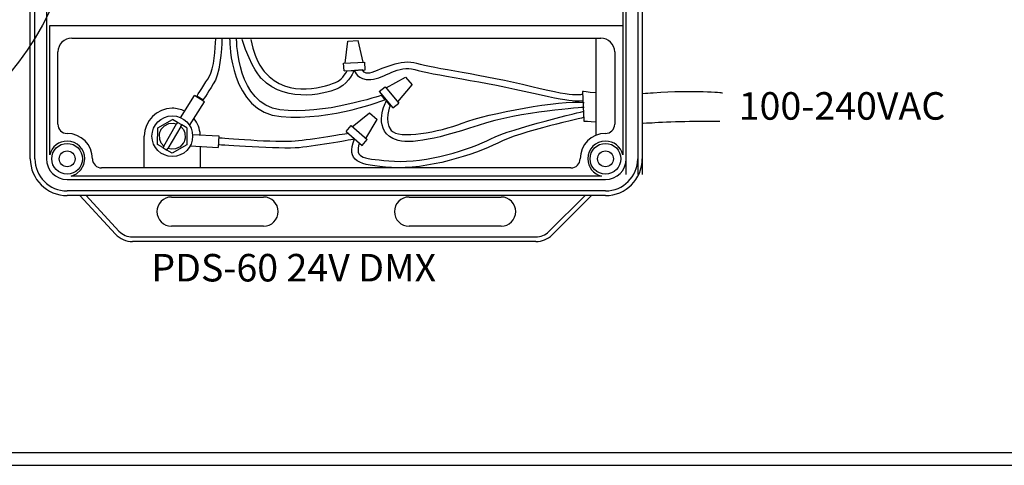
# Model space of a CAD drawing. Extents: x 123.3 to 134.3, y 76 to 84.5.
# Drawn here: x 129.3 to 131.4, y 79.9 to 80.9 of the extents above; entities that cross this region are included whole.
import ezdxf

# ---------------------------------------------------------------- set-up
doc = ezdxf.new("R2010")
doc.units = 0
doc.header["$MEASUREMENT"] = 0
doc.layers.get('0').update_dxf_attribs({"linetype": 'CONTINUOUS'})
doc.styles.get("Standard").update_dxf_attribs({"font": 'ARIAL.TTF'})
doc.styles.add('STD', font='txt')

# ---------------------------------------------------------------- blocks, each defined once
blk = doc.blocks.new('AI9-BLK5')
at = {"color": 7}
for points in [[(-2.535, 0.889), (-3.805, 0.889), (-3.805, -0.889), (-2.535, -0.889)], [(0.652, 0.889), (-0.617, 0.889), (-0.617, -0.889), (0.652, -0.889)], [(3.805, 0.889), (2.537, 0.889), (2.537, -0.889), (3.805, -0.889)]]:
    blk.add_lwpolyline(points, close=True, dxfattribs=at)
blk = doc.blocks.new('AI9-BLK4')
at = {"color": 7}
blk.add_lwpolyline([(4.533, -2.03), (3.471, -2.03), (3.471, -2.284), (4.773, -2.284), (4.773, 2.284), (-4.773, 2.284), (-4.773, -2.284), (-3.508, -2.284), (-3.508, -2.03), (-4.464, -2.04), (-4.464, 2.032), (-1.804, 2.032), (-1.804, -2.03), (-2.802, -2.03), (-2.802, -2.284), (-0.315, -2.284), (-0.315, -2.03), (-1.297, -2.03), (-1.297, 2.033), (1.343, 2.033), (1.343, -2.03), (0.39, -2.03), (0.39, -2.284), (2.844, -2.284), (2.844, -2.03), (1.851, -2.03), (1.851, 2.032), (4.501, 2.032), (4.501, -2.03), (3.548, -2.03)], dxfattribs=at)
blk = doc.blocks.new('AI9-BLK3')
at = {"color": 7}
for centre in [(-3.171, -0.001), (0.017, -0.001), (3.171, -0.001)]:
    blk.add_circle(centre, 1.015, dxfattribs=at)
blk = doc.blocks.new('AI9-BLK2')
at = {"color": 7}
for points in [[(5.263, -2.637), (-5.263, -2.637), (-5.263, 2.637), (5.263, 2.637)], [(4.757, 2.388), (-4.612, 2.388), (-4.612, -1.917), (4.757, -1.917)]]:
    blk.add_lwpolyline(points, close=True, dxfattribs=at)
for name, p in [('AI9-BLK4', (-0.006, 0.113)), ('AI9-BLK5', (-0.001, 1.257)), ('AI9-BLK3', (0.009, -0.262))]:
    blk.add_blockref(name, p, dxfattribs=at)
blk = doc.blocks.new('AI9-BLK1')
at = {"color": 7}
for p, q in [((-7.333, 15.015), (-7.333, 13.172)), ((-8.31, -14.603), (-8.31, 14.646)), ((8.419, 14.548), (8.419, -2.467)), ((-9.91, 13.757), (-9.91, -13.472)), ((9.487, -13.788), (9.487, 13.885)), ((-10.888, 12.225), (-10.888, 13.227)), ((-7.333, 13.227), (-7.333, 12.225)), ((10.109, 13.582), (10.109, -13.33)), ((10.375, -13.45), (10.375, 13.334)), ((-11.126, 12.721), (-11.126, -3.174)), ((11.265, 12.888), (11.265, -13.073)), ((-10.888, 11.999), (-11.126, 11.999)), ((-10.888, -2.676), (-10.888, 12.225)), ((-7.333, 12.225), (-7.333, -2.676)), ((11.62, 12.443), (11.62, -12.696)), ((1.976, 6.005), (1.96, 5.984)), ((2.004, 6.024), (1.976, 6.005)), ((2.048, 6.034), (2.004, 6.024)), ((2.05, 6.034), (2.048, 6.034)), ((2.05, 6.034), (7.255, 6.034)), ((7.256, 6.034), (7.255, 6.034)), ((7.295, 6.025), (7.256, 6.034)), ((7.326, 6.007), (7.295, 6.025)), ((7.345, 5.985), (7.326, 6.007)), ((-5.967, 5.762), (-5.967, 0.331)), ((-5.951, 5.818), (-5.961, 5.798)), ((-5.961, 5.798), (-5.961, 5.797)), ((-0.554, 5.797), (-5.961, 5.797)), ((-5.934, 5.839), (-5.951, 5.818)), ((-5.906, 5.858), (-5.934, 5.839)), ((-5.862, 5.869), (-5.906, 5.858)), ((-5.86, 5.869), (-5.862, 5.869)), ((-5.86, 5.869), (-0.655, 5.869)), ((-3.871, 5.075), (-3.871, 5.696)), ((-3.871, 5.696), (-2.644, 5.696)), ((-2.644, 5.696), (-2.644, 5.075)), ((-0.653, 5.869), (-0.655, 5.869)), ((-0.614, 5.86), (-0.653, 5.869)), ((-0.584, 5.841), (-0.614, 5.86)), ((-0.565, 5.819), (-0.584, 5.841)), ((-0.554, 5.797), (-0.565, 5.819)), ((-0.547, 0.331), (-0.547, 5.762)), ((1.943, 5.927), (1.943, 0.498)), ((1.96, 5.984), (1.949, 5.962)), ((1.949, 5.962), (1.949, 5.962)), ((7.356, 5.962), (1.949, 5.962)), ((4.039, 5.24), (4.039, 5.863)), ((4.039, 5.863), (5.266, 5.863)), ((5.266, 5.596), (4.039, 5.596)), ((5.266, 5.863), (5.266, 5.24)), ((7.356, 5.962), (7.345, 5.985)), ((7.362, 0.498), (7.362, 5.927)), ((-15.051, 5.379), (-14.951, 5.379)), ((-4.555, 5.075), (-3.871, 5.075)), ((-4.555, 4.363), (-4.555, 5.075)), ((-4.555, 5.075), (-4.378, 4.897)), ((-2.644, 5.43), (-3.871, 5.43)), ((-3.871, 4.897), (-3.871, 5.075)), ((-2.644, 5.075), (-1.959, 5.075)), ((-2.644, 5.075), (-2.644, 4.897)), ((-1.959, 5.075), (-2.137, 4.897)), ((-1.959, 5.075), (-1.959, 4.363)), ((1.453, 4.995), (1.453, 1.155)), ((1.453, 4.995), (1.943, 4.995)), ((3.355, 5.24), (4.039, 5.24)), ((3.355, 4.529), (3.355, 5.24)), ((3.355, 5.24), (3.533, 5.063)), ((3.533, 4.35), (3.533, 5.063)), ((3.533, 5.063), (4.039, 5.063)), ((4.039, 5.063), (4.039, 5.24)), ((5.266, 5.24), (5.95, 5.24)), ((5.266, 5.24), (5.266, 5.063)), ((5.266, 5.063), (5.773, 5.063)), ((5.95, 5.24), (5.773, 5.063)), ((5.773, 5.063), (5.773, 4.35)), ((5.95, 5.24), (5.95, 4.529)), ((7.853, 4.995), (7.362, 4.995)), ((7.853, 1.155), (7.853, 4.995)), ((-6.458, 4.83), (-6.458, 0.99)), ((-6.458, 4.83), (-5.967, 4.83)), ((-5.558, 4.363), (-4.555, 4.363)), ((-5.558, 1.626), (-5.558, 4.363)), ((-5.558, 4.363), (-5.381, 4.185)), ((-4.555, 4.363), (-4.378, 4.185)), ((-4.378, 4.185), (-4.378, 4.897)), ((-4.378, 4.897), (-3.871, 4.897)), ((-2.644, 4.897), (-2.137, 4.897)), ((-2.137, 4.897), (-2.137, 4.185)), ((-1.959, 4.363), (-2.137, 4.185)), ((-1.959, 4.363), (-0.956, 4.363)), ((-0.956, 4.363), (-1.135, 4.185)), ((-0.956, 4.363), (-0.956, 1.626)), ((-0.057, 4.83), (-0.547, 4.83)), ((-0.057, 0.99), (-0.057, 4.83)), ((2.352, 4.529), (3.355, 4.529)), ((2.352, 1.792), (2.352, 4.529)), ((2.352, 4.529), (2.529, 4.35)), ((3.355, 4.529), (3.533, 4.35)), ((5.95, 4.529), (5.773, 4.35)), ((5.95, 4.529), (6.953, 4.529)), ((6.953, 4.529), (6.776, 4.35)), ((6.953, 4.529), (6.953, 1.792)), ((-5.381, 1.804), (-5.381, 4.185)), ((-5.381, 4.185), (-4.378, 4.185)), ((-4.378, 3.742), (-4.378, 4.185)), ((-2.137, 4.185), (-1.135, 4.185)), ((-2.137, 4.185), (-2.137, 3.742)), ((-1.135, 4.185), (-1.135, 1.804)), ((2.529, 1.969), (2.529, 4.35)), ((2.529, 4.35), (3.533, 4.35)), ((3.533, 3.906), (2.529, 3.906)), ((3.533, 3.906), (3.533, 4.35)), ((3.533, 3.639), (3.533, 3.906)), ((5.773, 4.35), (6.776, 4.35)), ((5.773, 4.35), (5.773, 3.906)), ((6.776, 3.906), (5.773, 3.906)), ((5.773, 3.906), (5.773, 3.639)), ((6.776, 4.35), (6.776, 1.969)), ((-15.051, 3.541), (-14.951, 3.541)), ((-4.378, 3.742), (-5.381, 3.742)), ((-4.378, 3.475), (-4.378, 3.742)), ((-2.137, 3.475), (-4.378, 3.475)), ((-1.135, 3.742), (-2.137, 3.742)), ((-2.137, 3.742), (-2.137, 3.475)), ((5.773, 3.639), (3.533, 3.639)), ((-15.97, 3.008), (-15.151, 3.008)), ((-14.926, 1.85), (-14.926, 2.781)), ((2.938, 2.858), (3.206, 2.858)), ((2.938, 1.969), (2.938, 2.858)), ((3.206, 2.858), (3.206, 1.969)), ((3.39, 2.858), (3.657, 2.858)), ((3.39, 1.969), (3.39, 2.858)), ((3.657, 2.858), (3.657, 1.969)), ((3.842, 2.858), (4.108, 2.858)), ((3.842, 1.969), (3.842, 2.858)), ((4.108, 2.858), (4.108, 1.969)), ((4.293, 2.858), (4.561, 2.858)), ((4.293, 1.969), (4.293, 2.858)), ((4.561, 2.858), (4.561, 1.969)), ((4.745, 2.858), (5.012, 2.858)), ((4.745, 1.969), (4.745, 2.858)), ((5.012, 2.858), (5.012, 1.969)), ((5.197, 2.858), (5.463, 2.858)), ((5.197, 1.969), (5.197, 2.858)), ((5.463, 2.858), (5.463, 1.969)), ((5.648, 2.858), (5.915, 2.858)), ((5.648, 1.969), (5.648, 2.858)), ((5.915, 2.858), (5.915, 1.969)), ((6.1, 2.858), (6.367, 2.858)), ((6.1, 1.969), (6.1, 2.858)), ((6.367, 2.858), (6.367, 1.969)), ((-4.972, 2.692), (-4.705, 2.692)), ((-4.972, 1.804), (-4.972, 2.692)), ((-4.705, 2.692), (-4.705, 1.804)), ((-4.52, 2.692), (-4.253, 2.692)), ((-4.52, 1.804), (-4.52, 2.692)), ((-4.253, 2.692), (-4.253, 1.804)), ((-4.068, 2.692), (-3.802, 2.692)), ((-4.068, 1.804), (-4.068, 2.692)), ((-3.802, 2.692), (-3.802, 1.804)), ((-3.617, 2.692), (-3.35, 2.692)), ((-3.617, 1.804), (-3.617, 2.692)), ((-3.35, 2.692), (-3.35, 1.804)), ((-3.165, 2.692), (-2.898, 2.692)), ((-3.165, 1.804), (-3.165, 2.692)), ((-2.898, 2.692), (-2.898, 1.804)), ((-2.713, 2.692), (-2.446, 2.692)), ((-2.713, 1.804), (-2.713, 2.692)), ((-2.446, 2.692), (-2.446, 1.804)), ((-2.263, 2.692), (-1.995, 2.692)), ((-2.263, 1.804), (-2.263, 2.692)), ((-1.995, 2.692), (-1.995, 1.804)), ((-1.81, 2.692), (-1.544, 2.692)), ((-1.81, 1.804), (-1.81, 2.692)), ((-1.544, 2.692), (-1.544, 1.804)), ((-5.558, 1.626), (-5.381, 1.804)), ((-1.135, 1.804), (-5.381, 1.804)), ((-0.956, 1.626), (-1.135, 1.804)), ((2.352, 1.792), (2.529, 1.969)), ((6.953, 1.792), (2.352, 1.792)), ((6.776, 1.969), (2.529, 1.969)), ((6.953, 1.792), (6.776, 1.969)), ((-15.97, 1.626), (-15.151, 1.626)), ((-0.956, 1.626), (-5.558, 1.626)), ((1.453, 1.155), (1.943, 1.155)), ((3.008, 1.236), (3.453, 1.236)), ((3.008, 0.79), (3.008, 1.236)), ((3.453, 1.236), (3.453, 0.79)), ((5.853, 0.79), (5.853, 1.236)), ((5.853, 1.236), (6.297, 1.236)), ((6.297, 1.236), (6.297, 0.79)), ((7.362, 1.155), (7.853, 1.155)), ((-6.458, 0.99), (-5.967, 0.99)), ((-4.902, 1.07), (-4.458, 1.07)), ((-4.902, 0.626), (-4.902, 1.07)), ((-4.458, 0.626), (-4.902, 0.626)), ((-4.458, 1.07), (-4.458, 0.626)), ((-2.057, 0.626), (-2.057, 1.07)), ((-2.057, 1.07), (-1.613, 1.07)), ((-1.613, 0.626), (-2.057, 0.626)), ((-1.613, 1.07), (-1.613, 0.626)), ((-0.547, 0.99), (-0.057, 0.99)), ((3.453, 0.79), (3.008, 0.79)), ((6.297, 0.79), (5.853, 0.79)), ((-5.967, 0.297), (-5.967, 0.058)), ((-5.965, 0.038), (-5.967, 0.058)), ((-5.959, 0.018), (-5.965, 0.038)), ((-5.961, 0.297), (-5.95, 0.274)), ((-5.961, 0.297), (-0.554, 0.297)), ((-5.949, -0.001), (-5.959, 0.018)), ((-5.95, 0.274), (-5.931, 0.253)), ((-5.931, 0.253), (-5.901, 0.233)), ((-5.901, 0.233), (-5.862, 0.226)), ((-5.862, 0.226), (-5.86, 0.226)), ((-5.86, 0.226), (-0.655, 0.226)), ((-0.653, 0.226), (-0.655, 0.226)), ((-0.614, 0.233), (-0.653, 0.226)), ((-0.584, 0.253), (-0.614, 0.233)), ((-0.565, 0.274), (-0.584, 0.253)), ((-0.566, -0.001), (-0.556, 0.018)), ((-0.554, 0.297), (-0.565, 0.274)), ((-0.556, 0.018), (-0.55, 0.038)), ((-0.55, 0.038), (-0.547, 0.058)), ((-0.547, 0.058), (-0.547, 0.297)), ((1.943, 0.462), (1.943, 0.224)), ((1.945, 0.203), (1.943, 0.224)), ((1.951, 0.182), (1.945, 0.203)), ((1.949, 0.462), (1.96, 0.439)), ((1.949, 0.462), (7.356, 0.462)), ((1.961, 0.165), (1.951, 0.182)), ((1.96, 0.439), (1.979, 0.418)), ((1.974, 0.148), (1.961, 0.165)), ((1.99, 0.135), (1.974, 0.148)), ((1.979, 0.418), (2.009, 0.399)), ((2.008, 0.125), (1.99, 0.135)), ((2.029, 0.12), (2.008, 0.125)), ((2.009, 0.399), (2.048, 0.391)), ((2.05, 0.117), (2.029, 0.12)), ((2.048, 0.391), (2.05, 0.391)), ((2.05, 0.391), (7.255, 0.391)), ((7.255, 0.117), (2.05, 0.117)), ((7.256, 0.391), (7.255, 0.391)), ((7.255, 0.117), (7.277, 0.12)), ((7.295, 0.399), (7.256, 0.391)), ((7.277, 0.12), (7.296, 0.125)), ((7.326, 0.418), (7.295, 0.399)), ((7.296, 0.125), (7.314, 0.135)), ((7.314, 0.135), (7.331, 0.148)), ((7.345, 0.439), (7.326, 0.418)), ((7.331, 0.148), (7.344, 0.165)), ((7.344, 0.165), (7.354, 0.182)), ((7.356, 0.462), (7.345, 0.439)), ((7.354, 0.182), (7.36, 0.203)), ((7.36, 0.203), (7.362, 0.224)), ((7.362, 0.224), (7.362, 0.462)), ((-5.936, -0.017), (-5.949, -0.001)), ((-5.919, -0.03), (-5.936, -0.017)), ((-5.901, -0.04), (-5.919, -0.03)), ((-5.881, -0.046), (-5.901, -0.04)), ((-5.86, -0.049), (-5.881, -0.046)), ((-0.655, -0.049), (-5.86, -0.049)), ((-0.655, -0.049), (-0.634, -0.046)), ((-0.634, -0.046), (-0.614, -0.04)), ((-0.614, -0.04), (-0.595, -0.03)), ((-0.595, -0.03), (-0.579, -0.017)), ((-0.579, -0.017), (-0.566, -0.001)), ((-10.888, -2.452), (-11.126, -2.452)), ((-10.888, -3.68), (-10.888, -2.676)), ((8.419, -2.452), (-7.333, -2.452)), ((-7.333, -2.676), (-7.333, -3.68)), ((7.354, -14.852), (7.354, -2.439)), ((8.419, -2.452), (8.419, -3.376)), ((-11.126, -3.174), (-15.97, -3.174)), ((9.432, -3.209), (9.353, -3.298)), ((9.477, -3.098), (9.432, -3.209)), ((9.487, -3.029), (9.477, -3.098)), ((9.487, -3.02), (9.487, -3.029)), ((-12.51, -3.627), (-15.97, -3.627)), ((-12.51, -3.524), (-12.51, -11.211)), ((-10.888, -8.654), (-10.888, -3.68)), ((-7.333, -3.68), (-7.333, -8.654)), ((-4.924, -3.731), (-1.471, -3.731)), ((-4.924, -7.554), (-4.924, -3.731)), ((-4.354, -3.731), (-4.354, -4.462)), ((-4.024, -3.731), (-4.024, -4.462)), ((-3.693, -3.731), (-3.693, -4.462)), ((-3.362, -3.731), (-3.362, -4.462)), ((-3.031, -3.731), (-3.031, -4.462)), ((-2.7, -3.731), (-2.7, -4.462)), ((-2.37, -3.731), (-2.37, -4.462)), ((-2.039, -3.731), (-2.039, -4.462)), ((-1.471, -3.731), (-1.471, -7.554)), ((8.419, -3.376), (9.13, -3.376)), ((9.249, -3.357), (9.13, -3.376)), ((9.353, -3.298), (9.249, -3.357)), ((3.058, -3.824), (6.511, -3.824)), ((3.058, -7.646), (3.058, -3.824)), ((3.626, -3.824), (3.626, -4.555)), ((3.957, -3.824), (3.957, -4.555)), ((4.288, -3.824), (4.288, -4.555)), ((4.619, -3.824), (4.619, -4.555)), ((4.95, -3.824), (4.95, -4.555)), ((5.28, -3.824), (5.28, -4.555)), ((5.611, -3.824), (5.611, -4.555)), ((5.942, -3.824), (5.942, -4.555)), ((6.511, -3.824), (6.511, -7.646)), ((-5.356, -7.554), (-4.634, -7.554)), ((-5.356, -10.295), (-5.356, -7.554)), ((-5.053, -7.554), (-4.634, -7.554)), ((-4.624, -7.383), (-1.77, -7.383)), ((-1.759, -7.554), (-1.038, -7.554)), ((-1.759, -7.554), (-1.34, -7.554)), ((-1.038, -7.554), (-1.038, -10.295)), ((3.357, -7.476), (6.211, -7.476)), ((2.626, -7.646), (3.347, -7.646)), ((2.626, -10.389), (2.626, -7.646)), ((2.927, -7.646), (3.347, -7.646)), ((6.221, -7.646), (6.942, -7.646)), ((6.221, -7.646), (6.64, -7.646)), ((6.942, -7.646), (6.942, -10.389)), ((-10.888, -9.656), (-10.888, -8.654)), ((-7.333, -8.654), (-7.333, -9.656)), ((-12.37, -9.706), (-12.51, -9.706)), ((-12.37, -9.932), (-12.37, -9.706)), ((-12.37, -9.706), (-12.262, -9.768)), ((-12.262, -9.768), (-12.262, -9.87)), ((-10.888, -12.693), (-10.888, -9.524)), ((-7.333, -9.549), (-7.333, -14.874)), ((-12.37, -9.932), (-12.51, -9.932)), ((-12.262, -9.87), (-12.37, -9.932)), ((-5.356, -10.295), (-1.038, -10.295)), ((-5.356, -10.295), (-4.19, -13.851)), ((-1.038, -10.295), (-2.204, -13.851)), ((-12.37, -10.609), (-12.51, -10.609)), ((-12.37, -10.835), (-12.51, -10.835)), ((-12.37, -10.835), (-12.37, -10.609)), ((-12.37, -10.609), (-12.262, -10.672)), ((-12.262, -10.772), (-12.37, -10.835)), ((-12.262, -10.672), (-12.262, -10.772)), ((2.626, -10.389), (6.942, -10.389)), ((2.626, -10.389), (3.792, -13.944)), ((6.942, -10.389), (5.777, -13.944)), ((-5.057, -11.206), (-1.337, -11.206)), ((2.924, -11.298), (6.644, -11.298)), ((-12.262, -11.575), (-12.262, -11.676)), ((-4.884, -11.735), (-1.51, -11.735)), ((3.097, -11.827), (6.471, -11.827)), ((-4.71, -12.264), (-1.684, -12.264)), ((3.271, -12.357), (6.297, -12.357)), ((-4.536, -12.793), (-1.857, -12.793)), ((3.444, -12.886), (6.124, -12.886)), ((-4.363, -13.322), (-2.031, -13.322)), ((3.618, -13.415), (5.95, -13.415)), ((-4.19, -13.851), (-2.204, -13.851)), ((-3.649, -13.739), (-3.649, -15.944)), ((-2.745, -13.741), (-2.745, -16.131)), ((3.792, -13.944), (5.777, -13.944)), ((4.332, -13.849), (4.332, -15.753)), ((5.236, -13.845), (5.236, -15.567))]:
    blk.add_line(p, q, dxfattribs=at)
for centre, radius in [((0, 0), 16.848), ((-15.125, 4.461), 0.745), ((-15.481, 2.284), 0.196)]:
    blk.add_circle(centre, radius, dxfattribs=at)
for points, knots in [([(-5.961, 5.797), (-5.965, 5.787), (-5.967, 5.774), (-5.967, 5.762), (-5.967, 5.762), (-5.967, 5.762), (-5.967, 5.762)], [0, 0, 0, 0, 1, 1, 1, 2, 2, 2, 2]), ([(-0.547, 5.762), (-0.547, 5.762), (-0.547, 5.762), (-0.547, 5.762), (-0.547, 5.774), (-0.55, 5.787), (-0.554, 5.797)], [0, 0, 0, 0, 1, 1, 1, 2, 2, 2, 2]), ([(1.949, 5.962), (1.945, 5.951), (1.943, 5.939), (1.943, 5.927), (1.943, 5.927), (1.943, 5.927), (1.943, 5.927)], [0, 0, 0, 0, 1, 1, 1, 2, 2, 2, 2]), ([(7.362, 5.927), (7.362, 5.927), (7.362, 5.927), (7.362, 5.927), (7.362, 5.939), (7.36, 5.951), (7.356, 5.962)], [0, 0, 0, 0, 1, 1, 1, 2, 2, 2, 2]), ([(-15.124, 5.304), (-15.124, 5.304), (-15.124, 5.304), (-15.124, 5.304), (-15.591, 5.304), (-15.97, 4.927), (-15.97, 4.461), (-15.97, 3.993), (-15.591, 3.615), (-15.124, 3.615), (-15.124, 3.615), (-15.124, 3.615), (-15.124, 3.615)], [0, 0, 0, 0, 1, 1, 1, 2, 2, 2, 3, 3, 3, 4, 4, 4, 4]), ([(-15.124, 5.205), (-15.124, 5.205), (-15.124, 5.205), (-15.124, 5.205), (-15.536, 5.205), (-15.87, 4.872), (-15.87, 4.461), (-15.87, 4.048), (-15.536, 3.716), (-15.124, 3.716), (-15.124, 3.716), (-15.124, 3.716), (-15.124, 3.716)], [0, 0, 0, 0, 1, 1, 1, 2, 2, 2, 3, 3, 3, 4, 4, 4, 4]), ([(-15.124, 5.205), (-15.124, 5.205), (-15.124, 5.205), (-15.124, 5.205), (-15.03, 5.205), (-14.951, 5.283), (-14.951, 5.379), (-14.951, 5.379), (-14.951, 5.379), (-14.951, 5.379)], [0, 0, 0, 0, 1, 1, 1, 2, 2, 2, 3, 3, 3, 3]), ([(-15.124, 5.304), (-15.124, 5.304), (-15.124, 5.304), (-15.124, 5.304), (-15.084, 5.304), (-15.051, 5.338), (-15.051, 5.379), (-15.051, 5.379), (-15.051, 5.379), (-15.051, 5.379)], [0, 0, 0, 0, 1, 1, 1, 2, 2, 2, 3, 3, 3, 3]), ([(-14.951, 3.541), (-14.951, 3.541), (-14.951, 3.541), (-14.951, 3.541), (-14.951, 3.636), (-15.03, 3.716), (-15.124, 3.716), (-15.124, 3.716), (-15.124, 3.716), (-15.124, 3.716)], [0, 0, 0, 0, 1, 1, 1, 2, 2, 2, 3, 3, 3, 3]), ([(-15.051, 3.541), (-15.051, 3.541), (-15.051, 3.541), (-15.051, 3.541), (-15.051, 3.583), (-15.084, 3.615), (-15.124, 3.615), (-15.124, 3.615), (-15.124, 3.615), (-15.124, 3.615)], [0, 0, 0, 0, 1, 1, 1, 2, 2, 2, 3, 3, 3, 3]), ([(-14.926, 2.781), (-14.926, 2.781), (-14.926, 2.781), (-14.926, 2.781), (-14.926, 2.907), (-15.027, 3.008), (-15.151, 3.008), (-15.151, 3.008), (-15.151, 3.008), (-15.151, 3.008)], [0, 0, 0, 0, 1, 1, 1, 2, 2, 2, 3, 3, 3, 3]), ([(-15.151, 1.626), (-15.151, 1.626), (-15.151, 1.626), (-15.151, 1.626), (-15.027, 1.626), (-14.926, 1.726), (-14.926, 1.85), (-14.926, 1.85), (-14.926, 1.85), (-14.926, 1.85)], [0, 0, 0, 0, 1, 1, 1, 2, 2, 2, 3, 3, 3, 3]), ([(-5.967, 0.331), (-5.967, 0.331), (-5.967, 0.331), (-5.967, 0.331), (-5.967, 0.319), (-5.965, 0.308), (-5.961, 0.297)], [0, 0, 0, 0, 1, 1, 1, 2, 2, 2, 2]), ([(-0.554, 0.297), (-0.55, 0.308), (-0.547, 0.319), (-0.547, 0.331), (-0.547, 0.331), (-0.547, 0.331), (-0.547, 0.331)], [0, 0, 0, 0, 1, 1, 1, 2, 2, 2, 2]), ([(1.943, 0.498), (1.943, 0.498), (1.943, 0.498), (1.943, 0.498), (1.943, 0.486), (1.945, 0.474), (1.949, 0.462)], [0, 0, 0, 0, 1, 1, 1, 2, 2, 2, 2]), ([(7.356, 0.462), (7.36, 0.474), (7.362, 0.486), (7.362, 0.498), (7.362, 0.498), (7.362, 0.498), (7.362, 0.498)], [0, 0, 0, 0, 1, 1, 1, 2, 2, 2, 2]), ([(-4.624, -7.383), (-4.631, -7.44), (-4.634, -7.496), (-4.634, -7.554), (-4.634, -8.348), (-3.99, -8.991), (-3.197, -8.991), (-2.403, -8.991), (-1.759, -8.348), (-1.759, -7.554), (-1.759, -7.496), (-1.763, -7.44), (-1.77, -7.383)], [0, 0, 0, 0, 1, 1, 1, 2, 2, 2, 3, 3, 3, 4, 4, 4, 4]), ([(3.357, -7.476), (3.35, -7.532), (3.347, -7.59), (3.347, -7.646), (3.347, -8.44), (3.991, -9.084), (4.784, -9.084), (5.578, -9.084), (6.221, -8.44), (6.221, -7.646), (6.221, -7.59), (6.218, -7.532), (6.211, -7.476)], [0, 0, 0, 0, 1, 1, 1, 2, 2, 2, 3, 3, 3, 4, 4, 4, 4])]:
    blk.add_open_spline(points, degree=3, knots=knots, dxfattribs=at)
blk.add_blockref('AI9-BLK2', (0.076, 13.374), dxfattribs=at)
at = {"color": 7, "char_height": 0.8284, "attachment_point": 1, "style": 'STD'}
for s, insert in [('\\fFutura Book|b0|i0;\\H0.8284;\\C7;DMX/ETHERNET', (-6.992, -0.485)), ('\\fFutura Book|b0|i0;\\H0.8284;\\C7;DMX', (3.753, -0.329)), ('\\fFutura Book|b0|i0;\\H0.8284;\\C7;IN', (-3.422, -1.512)), ('\\fFutura Book|b0|i0;\\H0.8284;\\C7;OUT', (3.894, -1.512))]:
    blk.add_mtext(s, dxfattribs=dict(at, insert=insert))

msp = doc.modelspace()

# ---------------------------------------------------------------- linework, layer by layer
at = {"color": 7}
for p, q in [((129.3272, 80.553), (129.3272, 82.4376)), ((129.3372, 80.553), (129.3372, 82.4376)), ((129.3623, 82.4376), (129.3623, 80.553)), ((130.6254, 80.5189), (130.6254, 82.444)), ((130.6504, 82.4423), (130.6504, 80.5189)), ((130.6604, 82.4472), (130.6604, 80.5189)), ((130.6178, 82.4275), (130.6178, 80.8347)), ((129.3698, 80.5616), (129.3698, 80.8437)), ((129.3698, 80.8437), (130.6178, 80.8437)), ((130.6178, 80.8437), (130.6178, 80.5616)), ((129.4174, 80.8162), (130.5702, 80.8162)), ((130.0131, 80.7616), (130.0191, 80.8094)), ((130.0191, 80.8094), (130.0412, 80.8106)), ((130.0524, 80.7637), (130.0412, 80.8106)), ((130.5602, 80.6044), (130.5602, 80.8162)), ((129.3873, 80.6282), (129.3873, 80.7861)), ((130.6003, 80.7861), (130.6003, 80.6282)), ((130.0097, 80.7613), (130.0559, 80.7639)), ((130.0106, 80.7446), (130.0097, 80.7613)), ((130.0106, 80.7446), (130.0568, 80.7472)), ((130.0568, 80.7472), (130.0559, 80.7639)), ((130.1026, 80.7075), (130.1447, 80.7311)), ((130.1447, 80.7311), (130.1588, 80.7141)), ((130.0875, 80.6995), (130.1005, 80.7102)), ((130.1005, 80.7102), (130.1299, 80.6745)), ((130.1277, 80.6772), (130.1588, 80.7141)), ((129.6545, 80.6426), (129.6852, 80.6911)), ((129.7067, 80.6775), (129.6852, 80.6911)), ((130.0875, 80.6995), (130.117, 80.6639)), ((129.674, 80.6258), (129.7067, 80.6775)), ((130.117, 80.6639), (130.1299, 80.6745)), ((129.6048, 80.6208), (129.6368, 80.6389)), ((129.648, 80.6323), (129.6368, 80.6389)), ((130.0286, 80.6229), (130.0661, 80.6532)), ((130.0584, 80.5973), (130.0828, 80.6388)), ((130.0661, 80.6532), (130.0828, 80.6388)), ((129.6045, 80.5841), (129.6048, 80.6208)), ((129.6096, 80.6113), (129.6107, 80.614)), ((129.6107, 80.614), (129.6113, 80.6153)), ((129.6113, 80.6153), (129.6116, 80.616)), ((129.6116, 80.616), (129.6118, 80.6163)), ((129.6118, 80.6163), (129.6119, 80.6164)), ((129.6119, 80.6165), (129.612, 80.6165)), ((129.6119, 80.6164), (129.6119, 80.6165)), ((129.612, 80.6167), (129.6124, 80.6173)), ((129.612, 80.6166), (129.612, 80.6167)), ((129.612, 80.6166), (129.612, 80.6166)), ((129.612, 80.6166), (129.612, 80.6166)), ((129.612, 80.6166), (129.612, 80.6166)), ((129.612, 80.6166), (129.612, 80.6166)), ((129.612, 80.6166), (129.612, 80.6166)), ((129.612, 80.6166), (129.612, 80.6166)), ((129.612, 80.6165), (129.612, 80.6166)), ((129.6124, 80.6173), (129.6197, 80.625)), ((129.6177, 80.5808), (129.646, 80.6289)), ((129.6197, 80.625), (129.6293, 80.6296)), ((129.6552, 80.6235), (129.6269, 80.5754)), ((129.6293, 80.6296), (129.6383, 80.6305)), ((129.6383, 80.6305), (129.646, 80.6289)), ((129.648, 80.6323), (129.646, 80.6289)), ((129.6572, 80.6269), (129.648, 80.6323)), ((129.6552, 80.6235), (129.6572, 80.6269)), ((129.6552, 80.6235), (129.6606, 80.617)), ((129.6684, 80.6203), (129.6572, 80.6269)), ((129.6606, 80.617), (129.664, 80.6093)), ((129.6684, 80.6203), (129.6681, 80.5835)), ((130.0151, 80.6125), (130.026, 80.6252)), ((130.026, 80.6252), (130.0611, 80.595)), ((129.5755, 80.553), (129.5755, 80.6022)), ((129.6083, 80.6062), (129.6096, 80.6113)), ((129.609, 80.5951), (129.6083, 80.6062)), ((129.6123, 80.5873), (129.609, 80.5951)), ((129.6634, 80.593), (129.6623, 80.5903)), ((129.6646, 80.5982), (129.6634, 80.593)), ((129.664, 80.6093), (129.6646, 80.5982)), ((129.6806, 80.6061), (129.7379, 80.603)), ((129.7379, 80.603), (129.7365, 80.5775)), ((130.0151, 80.6125), (130.0501, 80.5823)), ((130.0501, 80.5823), (130.0611, 80.595)), ((129.6157, 80.5774), (129.6045, 80.5841)), ((129.6177, 80.5808), (129.6123, 80.5873)), ((129.6177, 80.5808), (129.6157, 80.5774)), ((129.6157, 80.5774), (129.6249, 80.572)), ((129.6249, 80.572), (129.6269, 80.5754)), ((129.6361, 80.5654), (129.6249, 80.572)), ((129.6346, 80.5738), (129.6269, 80.5754)), ((129.6436, 80.5747), (129.6346, 80.5738)), ((129.6681, 80.5835), (129.6361, 80.5654)), ((129.6533, 80.5793), (129.6436, 80.5747)), ((129.6605, 80.5871), (129.6533, 80.5793)), ((129.6609, 80.5877), (129.6605, 80.5871)), ((129.6609, 80.5878), (129.6609, 80.5877)), ((129.6609, 80.5878), (129.6609, 80.5878)), ((129.661, 80.5878), (129.6609, 80.5878)), ((129.6609, 80.5877), (129.6609, 80.5877)), ((129.6609, 80.5877), (129.6609, 80.5877)), ((129.6609, 80.5877), (129.6609, 80.5877)), ((129.6609, 80.5877), (129.6609, 80.5877)), ((129.6609, 80.5877), (129.6609, 80.5877)), ((129.6611, 80.588), (129.661, 80.5879)), ((129.661, 80.5879), (129.661, 80.5878)), ((129.661, 80.5878), (129.661, 80.5878)), ((129.6613, 80.5884), (129.6611, 80.588)), ((129.6616, 80.589), (129.6613, 80.5884)), ((129.6623, 80.5903), (129.6616, 80.589)), ((129.6753, 80.5809), (129.7365, 80.5775)), ((129.6974, 80.5797), (129.6974, 80.553)), ((129.4439, 80.5406), (129.4459, 80.553)), ((129.5755, 80.533), (129.5755, 80.553)), ((129.6974, 80.553), (129.6974, 80.533)), ((129.4275, 80.5202), (129.4375, 80.529)), ((129.4375, 80.529), (129.4439, 80.5406)), ((130.5051, 80.533), (129.4826, 80.533)), ((129.4074, 80.5079), (130.5802, 80.5079)), ((129.4159, 80.5154), (129.4275, 80.5202)), ((130.5717, 80.5154), (129.4159, 80.5154)), ((130.5802, 80.4829), (129.4074, 80.4829)), ((130.5802, 80.4728), (129.4074, 80.4728)), ((129.5129, 80.3887), (129.4352, 80.4728)), ((129.4488, 80.4728), (129.5203, 80.3955)), ((129.6348, 80.4696), (129.8353, 80.4696)), ((130.1523, 80.4696), (130.3528, 80.4696)), ((130.4568, 80.3943), (130.5358, 80.4728)), ((130.55, 80.4728), (130.4639, 80.3872)), ((129.8353, 80.4059), (129.6348, 80.4059)), ((130.3528, 80.4059), (130.1523, 80.4059)), ((129.5497, 80.3826), (130.4285, 80.3826)), ((130.4285, 80.3726), (129.5497, 80.3726))]:
    msp.add_line(p, q, dxfattribs=at)
at = {"linetype": 'Continuous'}
for p, q in [((126.3457, 79.9128), (131.9687, 79.9128)), ((126.3457, 79.8847), (131.9768, 79.8847))]:
    msp.add_line(p, q, dxfattribs=at)
at = {"color": 7}
for centre, radius in [((129.6365, 80.6022), 0.0443), ((129.4074, 80.553), 0.0335), ((130.5802, 80.553), 0.0335), ((129.4074, 80.553), 0.0173), ((130.5802, 80.553), 0.0173)]:
    msp.add_circle(centre, radius, dxfattribs=at)
for points, knots in [([(129.4174, 80.8162), (129.4174, 80.8162), (129.4174, 80.8162), (129.4174, 80.8162), (129.4008, 80.8162), (129.3873, 80.8027), (129.3873, 80.7861), (129.3873, 80.7861), (129.3873, 80.7861), (129.3873, 80.7861)], [0, 0, 0, 0, 1, 1, 1, 2, 2, 2, 3, 3, 3, 3]), ([(129.7447, 80.815), (129.7447, 80.815), (129.7427, 80.7474), (129.7303, 80.7247), (129.7179, 80.7019), (129.7032, 80.6812), (129.7032, 80.6812), (129.7032, 80.6812), (129.6898, 80.6892), (129.6898, 80.6892), (129.6898, 80.6892), (129.7103, 80.7213), (129.7166, 80.7314), (129.7279, 80.7498), (129.7306, 80.7946), (129.731, 80.8144)], [0, 0, 0, 0, 1, 1, 1, 2, 2, 2, 3, 3, 3, 4, 4, 4, 5, 5, 5, 5]), ([(129.7612, 80.8162), (129.7612, 80.8162), (129.7615, 80.8097), (129.7615, 80.8097), (129.7615, 80.8097), (129.7621, 80.6539), (129.8736, 80.6449), (129.9851, 80.6359), (130.1, 80.6818), (130.1, 80.6818), (130.1, 80.6818), (130.0926, 80.6917), (130.0926, 80.6917), (130.0926, 80.6917), (129.9646, 80.6474), (129.8711, 80.6597), (129.7776, 80.672), (129.7767, 80.8106), (129.7767, 80.8106), (129.7767, 80.8106), (129.7765, 80.8162), (129.7765, 80.8162)], [0, 0, 0, 0, 1, 1, 1, 2, 2, 2, 3, 3, 3, 4, 4, 4, 5, 5, 5, 6, 6, 6, 7, 7, 7, 7]), ([(129.8073, 80.8134), (129.8197, 80.7574), (129.8376, 80.7428), (129.8376, 80.7428), (129.889, 80.6813), (129.9756, 80.7117), (129.9964, 80.7215), (130.0071, 80.7266), (130.0175, 80.7446), (130.0175, 80.7446), (130.0175, 80.7446), (130.0327, 80.7457), (130.0327, 80.7457), (130.0327, 80.7457), (130.0224, 80.7195), (130.0003, 80.7076), (129.9801, 80.6967), (129.8867, 80.6702), (129.8306, 80.7278), (129.8306, 80.7278), (129.8088, 80.7496), (129.7886, 80.8134)], [0, 0, 0, 0, 1, 1, 1, 2, 2, 2, 3, 3, 3, 4, 4, 4, 5, 5, 5, 6, 6, 6, 7, 7, 7, 7]), ([(130.6003, 80.7861), (130.6003, 80.7861), (130.6003, 80.7861), (130.6003, 80.7861), (130.6003, 80.8027), (130.5868, 80.8162), (130.5702, 80.8162), (130.5702, 80.8162), (130.5702, 80.8162), (130.5702, 80.8162)], [0, 0, 0, 0, 1, 1, 1, 2, 2, 2, 3, 3, 3, 3]), ([(130.5305, 80.6941), (130.5305, 80.6941), (130.5256, 80.6837), (130.4195, 80.7099), (130.3135, 80.7361), (130.2051, 80.7498), (130.1694, 80.7605), (130.1337, 80.7713), (130.0944, 80.7483), (130.0658, 80.7397), (130.0548, 80.7364), (130.0511, 80.7468), (130.0511, 80.7468), (130.0511, 80.7468), (130.0332, 80.7453), (130.0332, 80.7453), (130.0332, 80.7453), (130.0396, 80.7236), (130.0693, 80.726), (130.0991, 80.7284), (130.1289, 80.7581), (130.1646, 80.7474), (130.2004, 80.7367), (130.3168, 80.721), (130.4231, 80.6962), (130.5208, 80.6734), (130.5321, 80.68), (130.5321, 80.68)], [0, 0, 0, 0, 1, 1, 1, 2, 2, 2, 3, 3, 3, 4, 4, 4, 5, 5, 5, 6, 6, 6, 7, 7, 7, 8, 8, 8, 9, 9, 9, 9]), ([(130.5592, 80.6965), (130.5408, 80.698), (130.5302, 80.6996), (130.5302, 80.6996), (130.5302, 80.6996), (130.5333, 80.6352), (130.5333, 80.6352), (130.5333, 80.6352), (130.5442, 80.6346), (130.5605, 80.6338)], [0, 0, 0, 0, 1, 1, 1, 2, 2, 2, 3, 3, 3, 3]), ([(130.8354, 80.6962), (130.8354, 80.6962), (130.7725, 80.703), (130.6843, 80.6962), (130.6766, 80.6956), (130.6689, 80.6952), (130.6615, 80.6948)], [0, 0, 0, 0, 1, 1, 1, 2, 2, 2, 2]), ([(130.5339, 80.665), (130.5339, 80.665), (130.3957, 80.6567), (130.3028, 80.6257), (130.2014, 80.5919), (130.1443, 80.5828), (130.117, 80.5971), (130.0716, 80.6208), (130.1027, 80.6793), (130.1027, 80.6793), (130.1027, 80.6793), (130.111, 80.6686), (130.111, 80.6686), (130.111, 80.6686), (130.0967, 80.6352), (130.1134, 80.615), (130.1301, 80.5947), (130.2182, 80.6114), (130.2682, 80.6305), (130.3266, 80.6527), (130.4802, 80.6817), (130.5339, 80.6758)], [0, 0, 0, 0, 1, 1, 1, 2, 2, 2, 3, 3, 3, 4, 4, 4, 5, 5, 5, 6, 6, 6, 7, 7, 7, 7]), ([(129.6635, 80.6568), (129.6551, 80.6609), (129.6458, 80.6631), (129.6365, 80.6631), (129.6028, 80.6631), (129.5755, 80.6358), (129.5755, 80.6022), (129.5755, 80.6022), (129.5755, 80.6022), (129.5755, 80.6022)], [0, 0, 0, 0, 1, 1, 1, 2, 2, 2, 3, 3, 3, 3]), ([(130.5342, 80.6431), (130.5342, 80.6431), (130.3952, 80.613), (130.3457, 80.5874), (130.2961, 80.5618), (130.1888, 80.5287), (130.1144, 80.5339), (130.0399, 80.5391), (130.0156, 80.5475), (130.0331, 80.5963), (130.0331, 80.5963), (130.0439, 80.5876), (130.0439, 80.5876), (130.0331, 80.5531), (130.0526, 80.5526), (130.1203, 80.5479), (130.1879, 80.5432), (130.2855, 80.5732), (130.3305, 80.5965), (130.3756, 80.6198), (130.5327, 80.6565), (130.5327, 80.6565)], [0, 0, 0, 0, 1, 1, 1, 2, 2, 2, 3, 3, 3, 4, 4, 4, 5, 5, 5, 6, 6, 6, 7, 7, 7, 7]), ([(130.6624, 80.6309), (130.6722, 80.631), (130.6808, 80.6313), (130.6875, 80.6319), (130.7284, 80.6352), (130.8008, 80.6352), (130.8291, 80.6352)], [0, 0, 0, 0, 1, 1, 1, 2, 2, 2, 2]), ([(129.3873, 80.6282), (129.3873, 80.6282), (129.3873, 80.6282), (129.3873, 80.6282), (129.3873, 80.6172), (129.3963, 80.6082), (129.4074, 80.6082), (129.4074, 80.6082), (129.4074, 80.6082), (129.4074, 80.6082)], [0, 0, 0, 0, 1, 1, 1, 2, 2, 2, 3, 3, 3, 3]), ([(130.5802, 80.6082), (130.5802, 80.6082), (130.5802, 80.6082), (130.5802, 80.6082), (130.5913, 80.6082), (130.6003, 80.6172), (130.6003, 80.6282), (130.6003, 80.6282), (130.6003, 80.6282), (130.6003, 80.6282)], [0, 0, 0, 0, 1, 1, 1, 2, 2, 2, 3, 3, 3, 3]), ([(129.4625, 80.553), (129.4625, 80.553), (129.4625, 80.553), (129.4625, 80.553), (129.4625, 80.5835), (129.4378, 80.6082), (129.4074, 80.6082), (129.4074, 80.6082), (129.4074, 80.6082), (129.4074, 80.6082)], [0, 0, 0, 0, 1, 1, 1, 2, 2, 2, 3, 3, 3, 3]), ([(129.7381, 80.584), (129.7381, 80.584), (129.873, 80.5743), (129.9128, 80.5779), (129.9526, 80.5816), (130.0331, 80.5963), (130.0331, 80.5963), (130.0331, 80.5963), (130.0201, 80.6081), (130.0201, 80.6081), (130.0201, 80.6081), (129.9393, 80.5948), (129.9044, 80.5912), (129.8658, 80.5872), (129.7393, 80.5984), (129.7393, 80.5984)], [0, 0, 0, 0, 1, 1, 1, 2, 2, 2, 3, 3, 3, 4, 4, 4, 5, 5, 5, 5]), ([(130.5802, 80.6082), (130.5802, 80.6082), (130.5802, 80.6082), (130.5802, 80.6082), (130.5498, 80.6082), (130.5251, 80.5835), (130.5251, 80.553), (130.5251, 80.553), (130.5251, 80.553), (130.5251, 80.553)], [0, 0, 0, 0, 1, 1, 1, 2, 2, 2, 3, 3, 3, 3]), ([(129.4459, 80.553), (129.4459, 80.553), (129.4459, 80.553), (129.4459, 80.553), (129.4459, 80.5743), (129.4287, 80.5916), (129.4074, 80.5916), (129.3894, 80.5916), (129.3738, 80.5791), (129.3698, 80.5616)], [0, 0, 0, 0, 1, 1, 1, 2, 2, 2, 3, 3, 3, 3]), ([(130.6178, 80.5616), (130.6138, 80.5791), (130.5982, 80.5916), (130.5802, 80.5916), (130.559, 80.5916), (130.5417, 80.5743), (130.5417, 80.553), (130.5417, 80.535), (130.5541, 80.5194), (130.5717, 80.5154)], [0, 0, 0, 0, 1, 1, 1, 2, 2, 2, 3, 3, 3, 3]), ([(129.3272, 80.553), (129.3272, 80.553), (129.3272, 80.553), (129.3272, 80.553), (129.3272, 80.5087), (129.3631, 80.4728), (129.4074, 80.4728), (129.4074, 80.4728), (129.4074, 80.4728), (129.4074, 80.4728)], [0, 0, 0, 0, 1, 1, 1, 2, 2, 2, 3, 3, 3, 3]), ([(129.3372, 80.553), (129.3372, 80.553), (129.3372, 80.553), (129.3372, 80.553), (129.3372, 80.5143), (129.3686, 80.4829), (129.4074, 80.4829), (129.4074, 80.4829), (129.4074, 80.4829), (129.4074, 80.4829)], [0, 0, 0, 0, 1, 1, 1, 2, 2, 2, 3, 3, 3, 3]), ([(129.3623, 80.553), (129.3623, 80.553), (129.3623, 80.553), (129.3623, 80.553), (129.3623, 80.5281), (129.3825, 80.5079), (129.4074, 80.5079), (129.4074, 80.5079), (129.4074, 80.5079), (129.4074, 80.5079)], [0, 0, 0, 0, 1, 1, 1, 2, 2, 2, 3, 3, 3, 3]), ([(129.4625, 80.553), (129.4625, 80.553), (129.4625, 80.553), (129.4625, 80.553), (129.4625, 80.5419), (129.4715, 80.533), (129.4826, 80.533), (129.4826, 80.533), (129.4826, 80.533), (129.4826, 80.533)], [0, 0, 0, 0, 1, 1, 1, 2, 2, 2, 3, 3, 3, 3]), ([(130.5051, 80.533), (130.5051, 80.533), (130.5051, 80.533), (130.5051, 80.533), (130.5161, 80.533), (130.5251, 80.5419), (130.5251, 80.553), (130.5251, 80.553), (130.5251, 80.553), (130.5251, 80.553)], [0, 0, 0, 0, 1, 1, 1, 2, 2, 2, 3, 3, 3, 3]), ([(130.5802, 80.4728), (130.5802, 80.4728), (130.5802, 80.4728), (130.5802, 80.4728), (130.6245, 80.4728), (130.6604, 80.5087), (130.6604, 80.553), (130.6604, 80.553), (130.6604, 80.553), (130.6604, 80.553)], [0, 0, 0, 0, 1, 1, 1, 2, 2, 2, 3, 3, 3, 3]), ([(130.5802, 80.4829), (130.5802, 80.4829), (130.5802, 80.4829), (130.5802, 80.4829), (130.619, 80.4829), (130.6504, 80.5143), (130.6504, 80.553), (130.6504, 80.553), (130.6504, 80.553), (130.6504, 80.553)], [0, 0, 0, 0, 1, 1, 1, 2, 2, 2, 3, 3, 3, 3]), ([(130.5802, 80.5079), (130.5802, 80.5079), (130.5802, 80.5079), (130.5802, 80.5079), (130.6052, 80.5079), (130.6254, 80.5281), (130.6254, 80.553), (130.6254, 80.553), (130.6254, 80.553), (130.6254, 80.553)], [0, 0, 0, 0, 1, 1, 1, 2, 2, 2, 3, 3, 3, 3]), ([(129.6348, 80.4696), (129.6348, 80.4696), (129.6348, 80.4696), (129.6348, 80.4696), (129.6173, 80.4696), (129.603, 80.4553), (129.603, 80.4377), (129.603, 80.4202), (129.6173, 80.4059), (129.6348, 80.4059), (129.6348, 80.4059), (129.6348, 80.4059), (129.6348, 80.4059)], [0, 0, 0, 0, 1, 1, 1, 2, 2, 2, 3, 3, 3, 4, 4, 4, 4]), ([(129.8353, 80.4059), (129.8353, 80.4059), (129.8353, 80.4059), (129.8353, 80.4059), (129.8529, 80.4059), (129.8671, 80.4202), (129.8671, 80.4377), (129.8671, 80.4553), (129.8529, 80.4696), (129.8353, 80.4696), (129.8353, 80.4696), (129.8353, 80.4696), (129.8353, 80.4696)], [0, 0, 0, 0, 1, 1, 1, 2, 2, 2, 3, 3, 3, 4, 4, 4, 4]), ([(130.1523, 80.4696), (130.1523, 80.4696), (130.1523, 80.4696), (130.1523, 80.4696), (130.1347, 80.4696), (130.1205, 80.4553), (130.1205, 80.4377), (130.1205, 80.4202), (130.1347, 80.4059), (130.1523, 80.4059), (130.1523, 80.4059), (130.1523, 80.4059), (130.1523, 80.4059)], [0, 0, 0, 0, 1, 1, 1, 2, 2, 2, 3, 3, 3, 4, 4, 4, 4]), ([(130.3528, 80.4059), (130.3528, 80.4059), (130.3528, 80.4059), (130.3528, 80.4059), (130.3704, 80.4059), (130.3846, 80.4202), (130.3846, 80.4377), (130.3846, 80.4553), (130.3704, 80.4696), (130.3528, 80.4696), (130.3528, 80.4696), (130.3528, 80.4696), (130.3528, 80.4696)], [0, 0, 0, 0, 1, 1, 1, 2, 2, 2, 3, 3, 3, 4, 4, 4, 4]), ([(129.5129, 80.3887), (129.5224, 80.3784), (129.5358, 80.3726), (129.5497, 80.3726), (129.5497, 80.3726), (129.5497, 80.3726), (129.5497, 80.3726)], [0, 0, 0, 0, 1, 1, 1, 2, 2, 2, 2]), ([(129.5203, 80.3955), (129.5279, 80.3873), (129.5386, 80.3826), (129.5497, 80.3826), (129.5497, 80.3826), (129.5497, 80.3826), (129.5497, 80.3826)], [0, 0, 0, 0, 1, 1, 1, 2, 2, 2, 2]), ([(130.4285, 80.3826), (130.4285, 80.3826), (130.4285, 80.3826), (130.4285, 80.3826), (130.4391, 80.3826), (130.4493, 80.3868), (130.4568, 80.3943)], [0, 0, 0, 0, 1, 1, 1, 2, 2, 2, 2]), ([(130.4285, 80.3726), (130.4285, 80.3726), (130.4285, 80.3726), (130.4285, 80.3726), (130.4418, 80.3726), (130.4545, 80.3778), (130.4639, 80.3872)], [0, 0, 0, 0, 1, 1, 1, 2, 2, 2, 2])]:
    msp.add_open_spline(points, degree=3, knots=knots, dxfattribs=at)
msp.add_open_spline([(129.6973, 80.6052), (129.6967, 80.6182), (129.6918, 80.6308), (129.6835, 80.6409)], degree=3, dxfattribs=at)

# ---------------------------------------------------------------- block references
at = {"color": 7, "xscale": 0.0393750000000068, "yscale": 0.0393750000000068, "zscale": 0.039375}
msp.add_blockref('AI9-BLK1', (128.7701, 81.1606), dxfattribs=at)

# ---------------------------------------------------------------- texts
at = {"linetype": 'Continuous'}
for s, p in [('100-240VAC', (130.8705, 80.6382)), ('PDS-60 24V DMX', (129.5908, 80.2855))]:
    msp.add_text(s, height=0.06, dxfattribs=at).set_placement(p)

doc.saveas('drawing.dxf')
